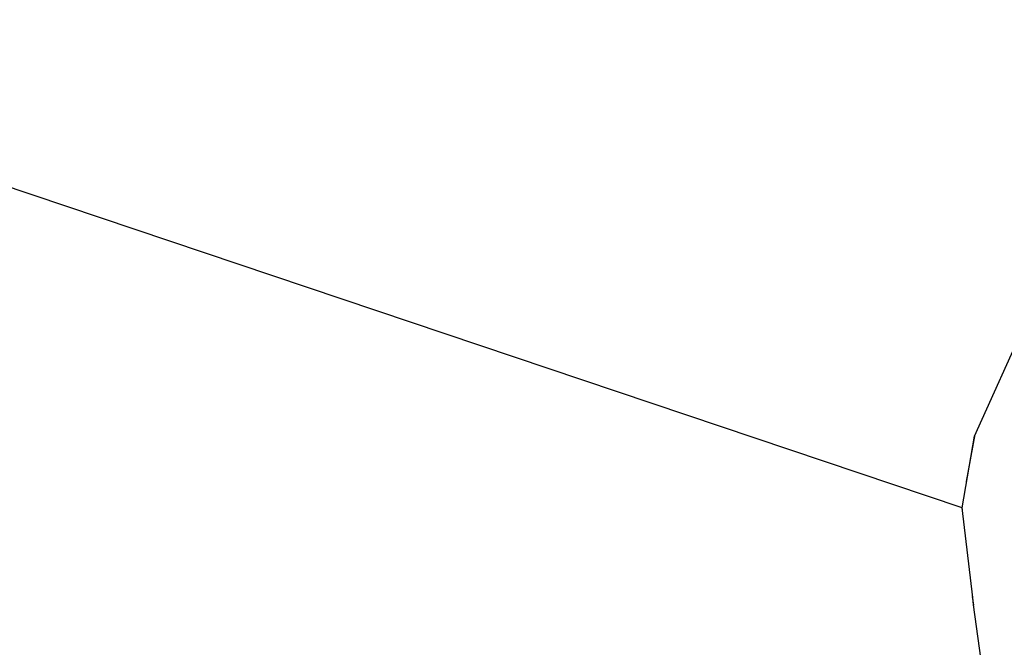
# Model space of a CAD drawing. Units: millimetres. Extents: x 640 to 9879, y -1600 to 1787.
# Drawn here: x 1928 to 2182, y -654 to -493 of the extents above; entities that cross this region are included whole.
import ezdxf

# ---------------------------------------------------------------- set-up
doc = ezdxf.new("R2010")
doc.units = ezdxf.units.MM
doc.layers.add('3', color=7, linetype='CONTINUOUS', true_color=0xffffff)

msp = doc.modelspace()

# ---------------------------------------------------------------- linework, layer by layer
at = {"layer": '3', "color": 18, "linetype": 'CONTINUOUS'}
for p, q in [((2170.712524, -618.373047), (1796.890991, -492.547607)), ((2170.712524, -618.373047), (1796.890991, -492.547607)), ((2173.867554, -599.857422), (2190.954224, -561.944336)), ((2170.712524, -618.373047), (2173.867554, -599.857422)), ((2171.868042, -611.591797), (2174.06897, -599.410645)), ((2173.419312, -641.446533), (2170.712524, -618.373047)), ((2170.769897, -618.863281), (2170.726685, -618.289062)), ((2173.679565, -643.414307), (2173.387085, -641.172852)), ((2173.673218, -643.369141), (2173.419312, -641.446533)), ((2173.673218, -643.369141), (2173.419312, -641.446533)), ((2179.222534, -683.778076), (2173.673218, -643.369141))]:
    msp.add_line(p, q, dxfattribs=at)

doc.saveas('drawing.dxf')
